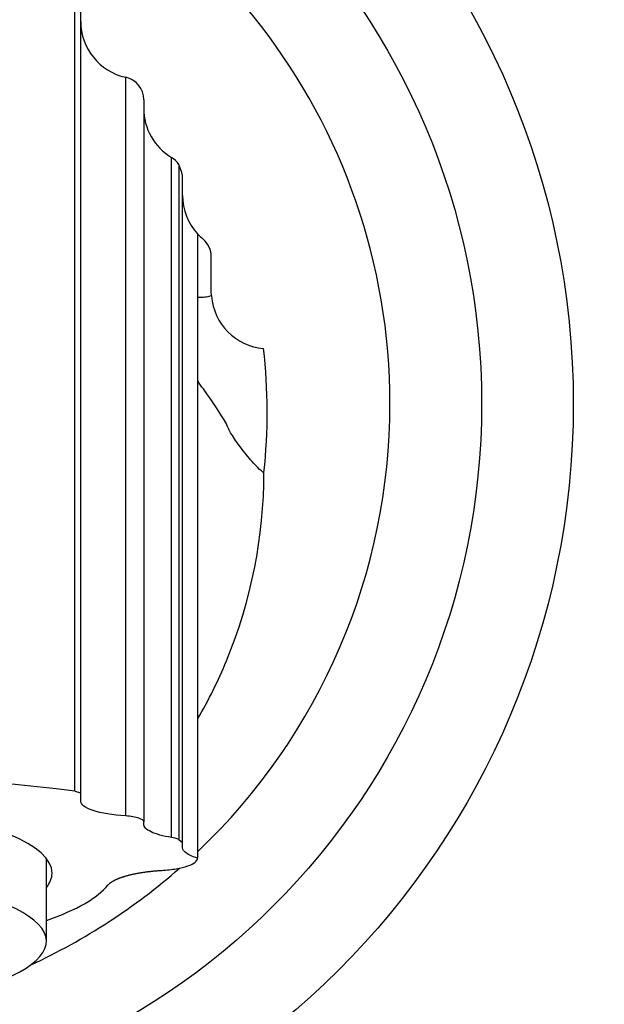
# Model space of a CAD drawing. Units: millimetres. Extents: x 0 to 1378, y 0 to 1364.
# Drawn here: x 738 to 764, y 808 to 851 of the extents above; entities that cross this region are included whole.
import ezdxf
from ezdxf import colors
from ezdxf.entities.mleader import LeaderData, LeaderLine
from ezdxf.math import Vec2, Vec3

# ---------------------------------------------------------------- set-up
doc = ezdxf.new("R2010")
doc.units = ezdxf.units.MM
doc.layers.add('DV1_Défaut', color=7, linetype='Continuous')
doc.layers.add('Défaut', color=7, linetype='Continuous')

# ---------------------------------------------------------------- blocks, each defined once
blk = doc.blocks.new('_DOT')
at = {"color": 0}
blk.add_line((0, 0), (-1, 0), dxfattribs=at)
at = {"color": 0, "const_width": 0.333}
blk.add_lwpolyline([(-0.1665, 0, 1), (0.1665, 0, 1)], format="xyb", close=True, dxfattribs=at)
blk = doc.blocks.new('SE')
at = {"layer": 'DV1_Défaut', "color": 7, "linetype": 'Continuous'}
for p, q in [((740.628, 817.284), (740.628, 852.522)), ((740.878, 817.204), (740.878, 852.223)), ((742.843, 816.198), (742.843, 848.464)), ((743.628, 847.487), (743.628, 815.936)), ((744.843, 815.257), (744.843, 844.962)), ((745.162, 844.656), (745.162, 815.174)), ((745.325, 815.046), (745.325, 844.181)), ((745.328, 815.026), (745.328, 844.104)), ((746.578, 839.106), (746.578, 840.625)), ((746.585, 838.922), (746.578, 839.106)), ((746.585, 838.917), (746.585, 838.922)), ((740.628, 817.284), (740.878, 817.204)), ((740.878, 816.852), (740.878, 817.204)), ((743.628, 815.833), (743.628, 815.936)), ((745.162, 815.174), (745.325, 815.046)), ((745.328, 815.026), (745.325, 815.046)), ((745.328, 814.81), (745.328, 815.026)), ((739.378, 810.722), (739.378, 814.344))]:
    blk.add_line(p, q, dxfattribs=at)
for radius in [35, 31]:
    blk.add_circle((727.378, 834.206), radius, dxfattribs=at)
for centre, radius, start, end in [((727.378, 834.206), 27, 0, 226.4986), ((743.378, 850.906), 2.5, 180, 257.6264), ((742.628, 847.487), 1, 0, 77.6264), ((746.128, 847.106), 2.5, 180, 239.0503), ((744.328, 844.104), 1, 33.4719, 59.0503), ((721.596, 836.311), 25, 18.3488, 19.5001), ((744.328, 844.104), 1, 0, 4.3771), ((747.828, 843.306), 2.5, 180, 222.2744), ((747.854, 843.333), 2.537, 222.3314, 229.9383), ((745.578, 840.625), 1, 0, 49.9948), ((749.077, 839.103), 2.497, 184.306, 265.0734), ((724.017, 833.838), 25, 353.9569, 6.3786), ((727.378, 834.206), 27, 313.5956, 0), ((727.378, 711.575), 106.536, 82.85555, 97.14445), ((744.627, 813.76), 1.513, 69.2765, 81.8141), ((727.378, 834.206), 27, 294.8077, 311.2681)]:
    blk.add_arc(centre, radius, start, end, dxfattribs=at)
for centre, major_axis, start_param, end_param in [((727.378, 813.706), (12.25, 0), 0, 3.343968), ((727.378, 810.722), (-12, 0), 2.467582, 4.301251), ((727.378, 813.706), (12.25, 0), 6.08081, 6.283185), ((727.378, 813.965), (-15, 0), -3.785094, -3.346847)]:
    blk.add_ellipse(centre, major_axis=major_axis, ratio=0.258819, start_param=start_param, end_param=end_param, dxfattribs=at)
for points, degree, knots in [([(745.978, 841.624), (745.978, 841.624), (745.978, 839.091), (745.978, 831.957), (745.978, 829.041), (745.978, 822.282), (745.978, 818.512), (745.979, 814.356)], 3, [0, 0, 0, 0, 0.5, 0.5, 0.75, 0.75, 1, 1, 1, 1]), ([(746.584, 838.918), (746.55, 838.902), (746.478, 838.882), (746.362, 838.862), (746.239, 838.849), (746.114, 838.843), (746.028, 838.844), (745.985, 838.845)], 3, [0, 0, 0, 0, 0.203597, 0.406901, 0.60992, 0.812661, 1, 1, 1, 1]), ([(748.878, 831.206), (748.834, 831.206), (748.622, 831.382), (748.117, 831.956), (747.61, 832.621), (747.392, 832.979), (747.344, 833.1), (747.233, 833.378), (746.791, 834.071), (746.154, 834.962), (745.983, 835.199)], 3, [0, 0, 0, 0, 0.141041, 0.282083, 0.423124, 0.564165, 0.564165, 0.564165, 0.888123, 1, 1, 1, 1]), ([(745.995, 820.453), (746.465, 821.267), (748.132, 824.639), (748.878, 828.392), (748.878, 831.206)], 3, [0, 0, 0, 0, 0.250275, 1, 1, 1, 1]), ([(742.843, 816.198), (742.276, 816.231), (741.773, 816.317), (741.068, 816.555), (740.878, 816.702), (740.878, 816.852)], 3, [0, 0, 0, 0, 0.5, 0.5, 1, 1, 1, 1]), ([(743.628, 815.936), (743.628, 815.996), (743.553, 816.055), (743.271, 816.15), (743.07, 816.185), (742.843, 816.198)], 3, [0, 0, 0, 0, 0.5, 0.5, 1, 1, 1, 1]), ([(744.843, 815.257), (744.653, 815.287), (744.484, 815.324), (744.183, 815.407), (744.053, 815.454), (743.844, 815.554), (743.763, 815.609), (743.656, 815.719), (743.628, 815.776), (743.628, 815.833)], 3, [0, 0, 0, 0, 0.25, 0.25, 0.5, 0.5, 0.75, 0.75, 1, 1, 1, 1]), ([(745.979, 814.356), (745.77, 814.418), (745.605, 814.491), (745.385, 814.645), (745.328, 814.728), (745.328, 814.81)], 3, [0, 0, 0, 0, 0.5, 0.5, 1, 1, 1, 1]), ([(744.414, 813.821), (744.64, 813.835), (744.858, 813.86), (745.244, 813.926), (745.416, 813.969), (745.693, 814.065), (745.802, 814.12), (745.944, 814.234), (745.98, 814.295), (745.979, 814.356)], 3, [0, 0, 0, 0, 0.25, 0.25, 0.5, 0.5, 0.75, 0.75, 1, 1, 1, 1]), ([(742.063, 813.174), (742.156, 813.29), (742.361, 813.394), (742.569, 813.5), (742.875, 813.586), (743.187, 813.674), (743.576, 813.734), (743.972, 813.795), (744.414, 813.821)], 2, [0, 0, 0, 0.25, 0.25, 0.5, 0.5, 0.75, 0.75, 1, 1, 1])]:
    blk.add_open_spline(points, degree=degree, knots=knots, dxfattribs=at)

msp = doc.modelspace()

# ---------------------------------------------------------------- block references
at = {"layer": 'Défaut'}
msp.add_blockref('SE', (0, 0), dxfattribs=at)

# ---------------------------------------------------------------- leaders
at = {"layer": 'Défaut', "color": 7, "linetype": 'Continuous'}
ml = msp.add_multileader_mtext('Standard', dxfattribs=at)
ml.set_content('{\\pxsm0.9;\\fSolid Edge ISO|b1||i0||c0|p34;\\W1.;19/09/2016\\P}', color=256)
ml.set_leader_properties()
ml.set_arrow_properties(name='DOT')
ml.build(insert=Vec2(0, 0))
ml.multileader.update_dxf_attribs({"leader_type": 0, "dogleg_length": 0, "arrow_head_size": 12})
ctx = ml.context
ctx.base_point, ctx.char_height, ctx.arrow_head_size, ctx.landing_gap_size = Vec3(1290.815, 1349.627), 12, 12, 4.2
notes = []
notes.append((ctx, [(0, (0, 0, 0), (0, 0), (1, 0), 1, [])]))
ctx.mtext.insert = Vec3(1292.815, 1355.747)
for ctx, leaders in notes:
    for number, flags, end, landing, length, lines in leaders:
        leader = LeaderData()
        leader.index, (leader.has_last_leader_line, leader.has_dogleg_vector, leader.attachment_direction) = number, flags
        leader.last_leader_point, leader.dogleg_vector, leader.dogleg_length = Vec3(end), Vec3(landing), length
        for number, points, colour, breaks in lines:
            line = LeaderLine()
            line.index, line.vertices, line.color, line.breaks = number, Vec3.list(points), colors.encode_raw_color(colour), breaks
            leader.lines.append(line)
        ctx.leaders.append(leader)

doc.saveas('drawing.dxf')
